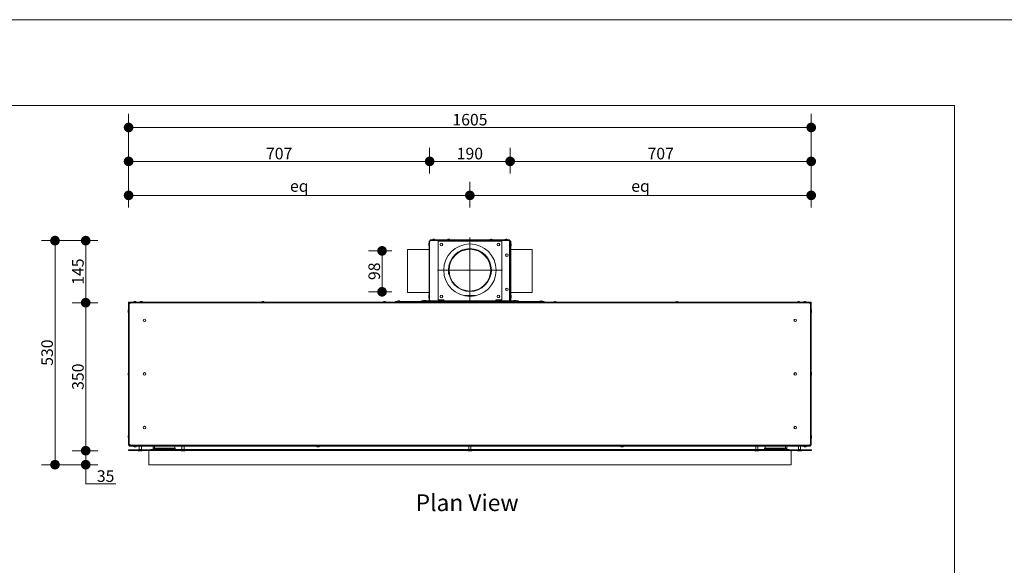
# Model space of a CAD drawing. Units: inches. Extents: x 8 to 428, y 304 to 601.
# Drawn here: x 99 to 214, y 537 to 601 of the extents above; entities that cross this region are included whole.
import ezdxf

# ---------------------------------------------------------------- set-up
doc = ezdxf.new("R2010")
doc.units = ezdxf.units.IN
doc.header["$MEASUREMENT"] = 0
doc.linetypes.add('ACAD_ISO02W100', pattern=[15, 12, -3])
for name, color, linetype, lineweight in [('01 TFD - SHEET', 7, 'Continuous', 0), ('01 TFD DIMENSIONS', 8, 'Continuous', 5), ('01 TFD FIREPLACE', 7, 'Continuous', 20), ('01 TFD TEXT', 7, 'Continuous', 5)]:
    doc.layers.add(name, color=color, linetype=linetype, lineweight=lineweight)
doc.styles.add('FireDept Specifications', font='Arial.ttf')
doc.styles.add('PDF Arial', font='Arial.ttf')
doc.dimstyles.new('FireDept-Specifications', dxfattribs={"dimscale": 22.5, "dimtxt": 0.06, "dimasz": 0.05, "dimexe": 0.07, "dimexo": 0.02, "dimgap": 0.01, "dimtad": 1, "dimtoh": 1, "dimdec": 0, "dimrnd": 1e-08, "dimtxsty": 'FireDept Specifications', "dimblk": 'DOT', "dimblk1": 'DOT', "dimblk2": 'DOT', "dimcen": 0.09, "dimdle": 10, "dimclrd": 8, "dimclre": 8, "dimclrt": 5, "dimadec": 1, "dimazin": 2, "dimtfac": 1, "dimtdec": 0, "dimtmove": 0, "dimatfit": 3, "dimldrblk": 'Flared-1', "dimfxl": 1, "dimtolj": 1, "dimlwd": 5, "dimlwe": 5, "dimarcsym": 0})

# ---------------------------------------------------------------- blocks, each defined once
blk = doc.blocks.new('_Dot')
at = {"color": 0, "linetype": 'ByBlock', "lineweight": -2}
blk.add_line((-0.5, 0), (-1, 0), dxfattribs=at)
at = {"color": 0, "linetype": 'ByBlock', "const_width": 0.5}
blk.add_lwpolyline([(-0.25, 0, 1), (0.25, 0, 1)], format="xyb", close=True, dxfattribs=at)
blk = doc.blocks.new('*D187')
at = {"layer": '01 TFD DIMENSIONS', "color": 8, "lineweight": 5, "transparency": 16777216}
for p, q in [((111.56, 578.92), (111.56, 581.9)), ((151.35, 578.92), (151.35, 581.9)), ((112.69, 580.32), (150.22, 580.32))]:
    blk.add_line(p, q, dxfattribs=at)
at = {"layer": 'Defpoints', "color": 0, "transparency": 16777216}
for p in [(151.35, 580.32), (111.56, 578.47), (151.35, 578.47)]:
    blk.add_point(p, dxfattribs=at)
at = {"layer": '01 TFD DIMENSIONS', "color": 8, "lineweight": 5, "transparency": 16777216, "xscale": 1.125, "yscale": 1.125, "zscale": 1.125, "rotation": 180}
blk.add_blockref('_Dot', (111.56, 580.32), dxfattribs=at)
at = {"layer": '01 TFD DIMENSIONS', "color": 8, "lineweight": 5, "transparency": 16777216, "xscale": 1.125, "yscale": 1.125, "zscale": 1.125}
blk.add_blockref('_Dot', (151.35, 580.32), dxfattribs=at)
at = {"layer": '01 TFD DIMENSIONS', "color": 5, "transparency": 16777216, "insert": (131.46, 581.41), "char_height": 1.35, "attachment_point": 5, "style": 'FireDept Specifications'}
blk.add_mtext('\\A1;eq', dxfattribs=at)
blk = doc.blocks.new('Flared-1')
at = {"color": 0}
for p, q in [((0, 0), (-1, 0.33)), ((-1, 0.33), (-0.65, 0)), ((-1, 0), (0, 0)), ((-0.65, 0), (-1, -0.33)), ((-1, -0.33), (0, 0))]:
    blk.add_line(p, q, dxfattribs=at)
at = {"color": 0, "flags": 128}
for points in [[(-0.65, 0), (0, 0), (-1, 0.33), (-0.65, 0)], [(-0.65, 0), (-1, 0.33), (-0.65, 0), (-0.65, 0)], [(-0.65, 0), (-1, -0.33), (0, 0), (-0.65, 0)]]:
    blk.add_lwpolyline(points, dxfattribs=at)
at = {"color": 0}
for points in [[(-0.65, 0), (0, 0), (-1, 0.33), (-0.65, 0)], [(-0.65, 0), (-1, 0.33), (-0.65, 0)], [(-0.65, 0), (-1, -0.33), (0, 0), (-0.65, 0)]]:
    blk.add_solid(points, dxfattribs=at)
blk = doc.blocks.new('*D188')
at = {"layer": '01 TFD DIMENSIONS', "color": 8, "lineweight": 5, "transparency": 16777216}
for p, q in [((151.35, 578.92), (151.35, 581.9)), ((191.15, 578.92), (191.15, 581.9)), ((152.47, 580.32), (190.02, 580.32))]:
    blk.add_line(p, q, dxfattribs=at)
at = {"layer": 'Defpoints', "color": 0, "transparency": 16777216}
for p in [(191.15, 580.32), (151.35, 578.47), (191.15, 578.47)]:
    blk.add_point(p, dxfattribs=at)
at = {"layer": '01 TFD DIMENSIONS', "color": 8, "lineweight": 5, "transparency": 16777216, "xscale": 1.125, "yscale": 1.125, "zscale": 1.125, "rotation": 180}
blk.add_blockref('_Dot', (151.35, 580.32), dxfattribs=at)
at = {"layer": '01 TFD DIMENSIONS', "color": 8, "lineweight": 5, "transparency": 16777216, "xscale": 1.125, "yscale": 1.125, "zscale": 1.125}
blk.add_blockref('_Dot', (191.15, 580.32), dxfattribs=at)
at = {"layer": '01 TFD DIMENSIONS', "color": 5, "transparency": 16777216, "insert": (171.25, 581.41), "char_height": 1.35, "attachment_point": 5, "style": 'FireDept Specifications'}
blk.add_mtext('\\A1;eq', dxfattribs=at)
blk = doc.blocks.new('*D189')
at = {"layer": '01 TFD DIMENSIONS', "color": 8, "lineweight": 5, "transparency": 16777216}
for p, q in [((156.04, 582.87), (156.04, 585.85)), ((191.15, 583.35), (191.15, 585.85)), ((157.17, 584.28), (190.02, 584.28))]:
    blk.add_line(p, q, dxfattribs=at)
at = {"layer": 'Defpoints', "color": 0, "transparency": 16777216}
for p in [(191.15, 584.28), (156.04, 582.42), (191.15, 582.9)]:
    blk.add_point(p, dxfattribs=at)
at = {"layer": '01 TFD DIMENSIONS', "color": 8, "lineweight": 5, "transparency": 16777216, "xscale": 1.125, "yscale": 1.125, "zscale": 1.125, "rotation": 180}
blk.add_blockref('_Dot', (156.04, 584.28), dxfattribs=at)
at = {"layer": '01 TFD DIMENSIONS', "color": 8, "lineweight": 5, "transparency": 16777216, "xscale": 1.125, "yscale": 1.125, "zscale": 1.125}
blk.add_blockref('_Dot', (191.15, 584.28), dxfattribs=at)
at = {"layer": '01 TFD DIMENSIONS', "color": 5, "transparency": 16777216, "insert": (173.6, 585.19), "char_height": 1.35, "attachment_point": 5, "style": 'FireDept Specifications'}
blk.add_mtext('\\A1;707', dxfattribs=at)
blk = doc.blocks.new('*D190')
at = {"layer": '01 TFD DIMENSIONS', "color": 8, "lineweight": 5, "transparency": 16777216}
for p, q in [((146.66, 582.87), (146.66, 585.85)), ((156.04, 582.87), (156.04, 585.85)), ((147.78, 584.28), (154.92, 584.28))]:
    blk.add_line(p, q, dxfattribs=at)
at = {"layer": 'Defpoints', "color": 0, "transparency": 16777216}
for p in [(156.04, 584.28), (146.66, 582.42), (156.04, 582.42)]:
    blk.add_point(p, dxfattribs=at)
at = {"layer": '01 TFD DIMENSIONS', "color": 8, "lineweight": 5, "transparency": 16777216, "xscale": 1.125, "yscale": 1.125, "zscale": 1.125, "rotation": 180}
blk.add_blockref('_Dot', (146.66, 584.28), dxfattribs=at)
at = {"layer": '01 TFD DIMENSIONS', "color": 8, "lineweight": 5, "transparency": 16777216, "xscale": 1.125, "yscale": 1.125, "zscale": 1.125}
blk.add_blockref('_Dot', (156.04, 584.28), dxfattribs=at)
at = {"layer": '01 TFD DIMENSIONS', "color": 5, "transparency": 16777216, "insert": (151.35, 585.19), "char_height": 1.35, "attachment_point": 5, "style": 'FireDept Specifications'}
blk.add_mtext('\\A1;190', dxfattribs=at)
blk = doc.blocks.new('*D191')
at = {"layer": '01 TFD DIMENSIONS', "color": 8, "lineweight": 5, "transparency": 16777216}
for p, q in [((111.56, 578.92), (111.56, 585.85)), ((146.66, 582.87), (146.66, 585.85)), ((112.69, 584.28), (145.53, 584.28))]:
    blk.add_line(p, q, dxfattribs=at)
at = {"layer": 'Defpoints', "color": 0, "transparency": 16777216}
for p in [(146.66, 584.28), (146.66, 582.42), (111.56, 578.47)]:
    blk.add_point(p, dxfattribs=at)
at = {"layer": '01 TFD DIMENSIONS', "color": 8, "lineweight": 5, "transparency": 16777216, "xscale": 1.125, "yscale": 1.125, "zscale": 1.125, "rotation": 180}
blk.add_blockref('_Dot', (111.56, 584.28), dxfattribs=at)
at = {"layer": '01 TFD DIMENSIONS', "color": 8, "lineweight": 5, "transparency": 16777216, "xscale": 1.125, "yscale": 1.125, "zscale": 1.125}
blk.add_blockref('_Dot', (146.66, 584.28), dxfattribs=at)
at = {"layer": '01 TFD DIMENSIONS', "color": 5, "transparency": 16777216, "insert": (129.11, 585.19), "char_height": 1.35, "attachment_point": 5, "style": 'FireDept Specifications'}
blk.add_mtext('\\A1;707', dxfattribs=at)
blk = doc.blocks.new('*D192')
at = {"layer": '01 TFD DIMENSIONS', "color": 8, "lineweight": 5, "transparency": 16777216}
for p, q in [((111.56, 578.92), (111.56, 589.8)), ((191.15, 578.92), (191.15, 589.8)), ((112.69, 588.23), (190.02, 588.23))]:
    blk.add_line(p, q, dxfattribs=at)
at = {"layer": 'Defpoints', "color": 0, "transparency": 16777216}
for p in [(191.15, 588.23), (111.56, 578.47), (191.15, 578.47)]:
    blk.add_point(p, dxfattribs=at)
at = {"layer": '01 TFD DIMENSIONS', "color": 8, "lineweight": 5, "transparency": 16777216, "xscale": 1.125, "yscale": 1.125, "zscale": 1.125, "rotation": 180}
blk.add_blockref('_Dot', (111.56, 588.23), dxfattribs=at)
at = {"layer": '01 TFD DIMENSIONS', "color": 8, "lineweight": 5, "transparency": 16777216, "xscale": 1.125, "yscale": 1.125, "zscale": 1.125}
blk.add_blockref('_Dot', (191.15, 588.23), dxfattribs=at)
at = {"layer": '01 TFD DIMENSIONS', "color": 5, "transparency": 16777216, "insert": (151.36, 589.14), "char_height": 1.35, "attachment_point": 5, "style": 'FireDept Specifications'}
blk.add_mtext('\\A1;1605', dxfattribs=at)
blk = doc.blocks.new('*D193')
at = {"layer": '01 TFD DIMENSIONS', "color": 8, "lineweight": 5, "transparency": 16777216}
for p, q in [((106.56, 551.71), (106.56, 552.83)), ((107.96, 550.58), (104.99, 550.58)), ((106.56, 548.95), (106.56, 550.58)), ((107.96, 548.95), (104.99, 548.95)), ((106.56, 547.83), (106.56, 546.7)), ((110.08, 546.7), (106.56, 546.7))]:
    blk.add_line(p, q, dxfattribs=at)
at = {"layer": 'Defpoints', "color": 0, "transparency": 16777216}
for p in [(106.56, 550.58), (108.41, 550.58), (108.41, 548.95)]:
    blk.add_point(p, dxfattribs=at)
at = {"layer": '01 TFD DIMENSIONS', "color": 8, "lineweight": 5, "transparency": 16777216, "xscale": 1.125, "yscale": 1.125, "zscale": 1.125}
for p, rotation in [((106.56, 550.58), 270), ((106.56, 548.95), 90)]:
    blk.add_blockref('_Dot', p, dxfattribs=dict(at, rotation=rotation))
at = {"layer": '01 TFD DIMENSIONS', "color": 5, "transparency": 16777216, "insert": (108.88, 547.62), "char_height": 1.35, "attachment_point": 5, "style": 'FireDept Specifications'}
blk.add_mtext('\\A1;35', dxfattribs=at)
blk = doc.blocks.new('*D194')
at = {"layer": '01 TFD DIMENSIONS', "color": 8, "lineweight": 5, "transparency": 16777216}
for p, q in [((107.96, 575.05), (104.99, 575.05)), ((106.56, 568.94), (106.56, 573.93)), ((107.96, 567.82), (104.99, 567.82))]:
    blk.add_line(p, q, dxfattribs=at)
at = {"layer": 'Defpoints', "color": 0, "transparency": 16777216}
for p in [(106.56, 575.05), (108.41, 575.05), (108.41, 567.82)]:
    blk.add_point(p, dxfattribs=at)
at = {"layer": '01 TFD DIMENSIONS', "color": 8, "lineweight": 5, "transparency": 16777216, "xscale": 1.125, "yscale": 1.125, "zscale": 1.125}
for p, rotation in [((106.56, 575.05), 90), ((106.56, 567.82), 270)]:
    blk.add_blockref('_Dot', p, dxfattribs=dict(at, rotation=rotation))
at = {"layer": '01 TFD DIMENSIONS', "color": 5, "transparency": 16777216, "insert": (105.65, 571.44), "char_height": 1.35, "attachment_point": 5, "rotation": 90, "style": 'FireDept Specifications'}
blk.add_mtext('\\A1;145', dxfattribs=at)
blk = doc.blocks.new('*D195')
at = {"layer": '01 TFD DIMENSIONS', "color": 8, "lineweight": 5, "transparency": 16777216}
for p, q in [((107.96, 567.82), (104.99, 567.82)), ((106.56, 551.71), (106.56, 566.69)), ((107.96, 550.58), (104.99, 550.58))]:
    blk.add_line(p, q, dxfattribs=at)
at = {"layer": 'Defpoints', "color": 0, "transparency": 16777216}
for p in [(106.56, 567.82), (108.41, 567.82), (108.41, 550.58)]:
    blk.add_point(p, dxfattribs=at)
at = {"layer": '01 TFD DIMENSIONS', "color": 8, "lineweight": 5, "transparency": 16777216, "xscale": 1.125, "yscale": 1.125, "zscale": 1.125}
for p, rotation in [((106.56, 567.82), 90), ((106.56, 550.58), 270)]:
    blk.add_blockref('_Dot', p, dxfattribs=dict(at, rotation=rotation))
at = {"layer": '01 TFD DIMENSIONS', "color": 5, "transparency": 16777216, "insert": (105.65, 559.2), "char_height": 1.35, "attachment_point": 5, "rotation": 90, "style": 'FireDept Specifications'}
blk.add_mtext('\\A1;350', dxfattribs=at)
blk = doc.blocks.new('*D196')
at = {"layer": '01 TFD DIMENSIONS', "color": 8, "lineweight": 5, "transparency": 16777216}
for p, q in [((107.96, 575.05), (101.4, 575.05)), ((102.98, 550.08), (102.98, 573.93)), ((107.96, 548.95), (101.4, 548.95))]:
    blk.add_line(p, q, dxfattribs=at)
at = {"layer": 'Defpoints', "color": 0, "transparency": 16777216}
for p in [(102.98, 575.05), (108.41, 575.05), (108.41, 548.95)]:
    blk.add_point(p, dxfattribs=at)
at = {"layer": '01 TFD DIMENSIONS', "color": 8, "lineweight": 5, "transparency": 16777216, "xscale": 1.125, "yscale": 1.125, "zscale": 1.125}
for p, rotation in [((102.98, 575.05), 90), ((102.98, 548.95), 270)]:
    blk.add_blockref('_Dot', p, dxfattribs=dict(at, rotation=rotation))
at = {"layer": '01 TFD DIMENSIONS', "color": 5, "transparency": 16777216, "insert": (102.06, 562), "char_height": 1.35, "attachment_point": 5, "rotation": 90, "style": 'FireDept Specifications'}
blk.add_mtext('\\A1;530', dxfattribs=at)
blk = doc.blocks.new('*D197')
at = {"layer": '01 TFD DIMENSIONS', "color": 8, "lineweight": 5, "transparency": 16777216}
for p, q in [((142.24, 573.86), (139.54, 573.86)), ((141.11, 570.22), (141.11, 572.73)), ((142.24, 569.09), (139.54, 569.09))]:
    blk.add_line(p, q, dxfattribs=at)
at = {"layer": 'Defpoints', "color": 0, "transparency": 16777216}
for p in [(141.11, 573.86), (142.69, 573.86), (142.69, 569.09)]:
    blk.add_point(p, dxfattribs=at)
at = {"layer": '01 TFD DIMENSIONS', "color": 8, "lineweight": 5, "transparency": 16777216, "xscale": 1.125, "yscale": 1.125, "zscale": 1.125}
for p, rotation in [((141.11, 573.86), 90), ((141.11, 569.09), 270)]:
    blk.add_blockref('_Dot', p, dxfattribs=dict(at, rotation=rotation))
at = {"layer": '01 TFD DIMENSIONS', "color": 5, "transparency": 16777216, "insert": (140.2, 571.48), "char_height": 1.35, "width": 0.8951, "attachment_point": 5, "rotation": 90, "style": 'FireDept Specifications'}
blk.add_mtext('\\A1;98', dxfattribs=at)

msp = doc.modelspace()

# ---------------------------------------------------------------- linework, layer by layer
at = {"layer": '01 TFD - SHEET'}
for points in [[(7.86, 303.78), (217.86, 303.78), (217.86, 600.78), (7.86, 600.78)], [(17.86, 313.78), (207.86, 313.78), (207.86, 590.78), (17.86, 590.78)]]:
    msp.add_lwpolyline(points, close=True, dxfattribs=at)
at = {"layer": '01 TFD FIREPLACE', "lineweight": 13}
for points in [[(147.28, 575.18, 0.12353), (147.18, 575.2), (147.09, 575.2, 0.12353), (146.99, 575.18)], [(149.02, 575.18, 0.12353), (148.93, 575.2), (148.83, 575.2, 0.12353), (148.73, 575.18)], [(153.98, 575.18, 0.12353), (153.88, 575.2), (153.78, 575.2, 0.12353), (153.69, 575.18)], [(155.72, 575.18, 0.12353), (155.62, 575.2), (155.53, 575.2, 0.12353), (155.43, 575.18)], [(146.57, 574.74, 0.127412), (146.55, 574.64), (146.55, 574.54, 0.127059), (146.57, 574.44)], [(156.76, 568.04), (156.76, 568.06), (156.47, 568.06), (156.47, 568.04), (156.16, 568.04, -0.414271), (156.11, 568.09), (156.11, 568.14), (156.11, 574.99), (156.07, 574.99, 0.416449), (155.97, 575.08), (146.77, 575.08), (146.74, 575.08), (146.74, 575.04), (146.74, 575.04), (146.74, 575.01)], [(153.81, 571.09, 0.052886), (153.86, 571.61, 0.414175), (151.35, 574.12, 0.414175), (148.85, 571.61, 0.051472), (148.9, 571.09)], [(153.81, 571.23, 0.038802), (153.84, 571.61, 0.414296), (151.35, 574.1, 0.414147), (148.87, 571.61, 0.038802), (148.9, 571.23)], [(156.14, 574.44, 0.12), (156.16, 574.54), (156.16, 574.64, 0.120353), (156.14, 574.74)], [(146.57, 568.69, 0.127412), (146.55, 568.59), (146.55, 568.49, 0.127059), (146.57, 568.39)], [(156.14, 568.39, 0.12), (156.16, 568.49), (156.16, 568.59, 0.120353), (156.14, 568.69)], [(111.71, 567.82), (111.66, 567.82, 0.130392), (111.61, 567.81)], [(111.71, 567.78), (111.66, 567.78, 0.418567), (111.61, 567.73)], [(112.45, 567.92, 0.12353), (112.35, 567.94), (112.25, 567.94, 0.12353), (112.15, 567.92)], [(113.2, 567.92, 0.121772), (113.1, 567.94), (113, 567.94, 0.125299), (112.9, 567.92)], [(127.38, 567.92, 0.125299), (127.28, 567.94), (127.18, 567.94, 0.12353), (127.08, 567.92)], [(141.56, 567.92, 0.12353), (141.46, 567.94), (141.36, 567.94, 0.12353), (141.26, 567.92)], [(143.2, 567.99, 0.12353), (143.1, 568.02), (143, 568.02, 0.12353), (142.9, 567.99)], [(146.59, 567.99), (146.6, 568.04), (146.59, 568.04), (145.7, 568.04), (145.7, 567.99), (146.59, 567.99), (146.6, 567.99, 0.412106), (146.69, 568.09)], [(146.25, 568.06, 0.121772), (146.15, 568.09), (146.05, 568.09, 0.125299), (145.95, 568.06)], [(148.03, 568.06, 0.12353), (147.93, 568.09), (147.83, 568.09, 0.12353), (147.74, 568.06)], [(154.98, 568.06, 0.12353), (154.88, 568.09), (154.78, 568.09, 0.12353), (154.68, 568.06)], [(156.02, 568.09, 0.416055), (156.11, 567.99), (156.12, 567.99)], [(156.12, 568.04), (156.11, 568.04, -0.417782), (156.07, 568.09)], [(156.76, 568.06, 0.121772), (156.66, 568.09), (156.56, 568.09, 0.125299), (156.47, 568.06)], [(159.81, 567.99, 0.12353), (159.71, 568.02), (159.61, 568.02, 0.12353), (159.51, 567.99)], [(161.45, 567.92, 0.12353), (161.35, 567.94), (161.25, 567.94, 0.12353), (161.15, 567.92)], [(175.63, 567.92, 0.12353), (175.53, 567.94), (175.43, 567.94, 0.12353), (175.33, 567.92)], [(189.81, 567.92, 0.121772), (189.71, 567.94), (189.61, 567.94, 0.125299), (189.51, 567.92)], [(190.56, 567.92, 0.12353), (190.46, 567.94), (190.36, 567.94, 0.12353), (190.26, 567.92)], [(191.1, 567.81, 0.132961), (191.05, 567.82), (191, 567.82), (190.98, 567.82), (190.98, 567.73), (191.08, 567.73), (191.08, 551.3), (190.98, 551.3), (190.98, 551.21)], [(191, 567.78), (191.05, 567.78, -0.415063), (191.1, 567.73)], [(111.54, 566.98, 0.127412), (111.51, 566.88), (111.51, 566.78, 0.127059), (111.54, 566.68)], [(191.17, 566.68, 0.12), (191.2, 566.78), (191.2, 566.88, 0.120353), (191.17, 566.98)], [(111.54, 559.67, 0.127412), (111.51, 559.57), (111.51, 559.47, 0.127059), (111.54, 559.37)], [(191.17, 559.37, 0.12), (191.2, 559.47), (191.2, 559.57, 0.120353), (191.17, 559.67)], [(111.54, 552.35, 0.127412), (111.51, 552.25), (111.51, 552.15, 0.127059), (111.54, 552.05)], [(191.17, 552.05, 0.12), (191.2, 552.15), (191.2, 552.25, 0.120353), (191.17, 552.35)], [(111.71, 551.26), (111.66, 551.26, -0.417782), (111.61, 551.3)], [(111.61, 551.22, 0.130318), (111.66, 551.21), (111.71, 551.21)], [(112.15, 551.06, 0.122824), (112.25, 551.04), (112.35, 551.04, 0.122824), (112.45, 551.06)], [(133.48, 551.06, 0.122824), (133.58, 551.04), (133.68, 551.04, 0.122824), (133.78, 551.06)], [(168.93, 551.06, 0.122824), (169.03, 551.04), (169.13, 551.04, 0.122824), (169.23, 551.06)], [(190.26, 551.06, 0.122824), (190.36, 551.04), (190.46, 551.04, 0.122824), (190.56, 551.06)], [(191, 551.26), (191.05, 551.26, 0.414271), (191.1, 551.3)]]:
    msp.add_lwpolyline(points, format="xyb", dxfattribs=at)
for points in [[(147.28, 575.15), (147.28, 575.18), (146.99, 575.18), (146.99, 575.15)], [(149.02, 575.15), (149.02, 575.18), (148.73, 575.18), (148.73, 575.15)], [(151.35, 575.41), (151.35, 568.04)], [(153.98, 575.15), (153.98, 575.18), (153.69, 575.18), (153.69, 575.15)], [(155.72, 575.15), (155.72, 575.18), (155.43, 575.18), (155.43, 575.15)], [(146.6, 574.74), (146.57, 574.74), (146.57, 574.44), (146.6, 574.44)], [(146.6, 568.09), (146.6, 568.14), (146.6, 574.99), (146.64, 574.99)], [(146.77, 575.08), (146.76, 575.08), (146.74, 574.99), (146.64, 574.99), (146.64, 568.09), (146.74, 568.09), (146.74, 568.04), (147.63, 568.04)], [(146.74, 575.08), (146.65, 575.02), (146.64, 574.99)], [(146.69, 574.99), (146.73, 575.04), (146.74, 575.04)], [(146.74, 574.99), (146.74, 575), (146.74, 575)], [(147.06, 575.08), (147.06, 575.11)], [(147.21, 575.08), (147.21, 575.11)], [(148.33, 568.04), (148.33, 568.09), (148.33, 568.14), (147.64, 568.14), (147.64, 574.99), (155.07, 574.99), (155.07, 568.14), (154.38, 568.14), (154.38, 568.09), (154.38, 568.04)], [(148.8, 575.08), (148.8, 575.11)], [(148.95, 575.08), (148.95, 575.11)], [(153.76, 575.08), (153.76, 575.11)], [(153.91, 575.08), (153.91, 575.11)], [(155.97, 568.04), (155.97, 567.99), (155.07, 567.99), (154.4, 567.99), (154.4, 568.04), (155.07, 568.04), (155.97, 568.04), (155.97, 568.09), (155.97, 574.99), (155.97, 575.08), (155.97, 575.08), (155.97, 575.04), (155.97, 575.04)], [(155.5, 575.08), (155.5, 575.11)], [(155.65, 575.08), (155.65, 575.11)], [(155.97, 575), (155.97, 575.01)], [(155.97, 575), (155.97, 575), (155.97, 574.99), (156.07, 574.99), (156.07, 568.09), (155.97, 568.09), (155.97, 567.99), (155.97, 567.99)], [(156.11, 574.44), (156.14, 574.44), (156.14, 574.74), (156.11, 574.74)], [(155.15, 571.61), (147.56, 571.61)], [(146.6, 568.69), (146.57, 568.69), (146.57, 568.39), (146.6, 568.39)], [(150.71, 568.64), (152, 568.64)], [(156.11, 568.39), (156.14, 568.39), (156.14, 568.69), (156.11, 568.69)], [(190.98, 567.82), (111.73, 567.82), (111.73, 567.73), (111.63, 567.73), (111.63, 567.74), (111.68, 567.74), (111.68, 567.73)], [(111.73, 551.26), (111.71, 551.26), (111.71, 551.21), (111.73, 551.21), (111.73, 551.3), (111.63, 551.3), (111.63, 567.73)], [(111.73, 567.78), (111.71, 567.78), (111.71, 567.82), (111.73, 567.82)], [(112.45, 567.89), (112.45, 567.92), (112.15, 567.92), (112.15, 567.89)], [(112.22, 567.82), (112.22, 567.85)], [(112.38, 567.82), (112.38, 567.85)], [(113.2, 567.89), (113.2, 567.92), (112.9, 567.92), (112.9, 567.89)], [(112.97, 567.82), (112.97, 567.85)], [(113.13, 567.82), (113.13, 567.85)], [(127.38, 567.89), (127.38, 567.92), (127.08, 567.92), (127.08, 567.89)], [(127.15, 567.82), (127.15, 567.85)], [(127.31, 567.82), (127.31, 567.85)], [(141.56, 567.89), (141.56, 567.92), (141.26, 567.92), (141.26, 567.89)], [(141.33, 567.82), (141.33, 567.85)], [(141.49, 567.82), (141.49, 567.85)], [(143.2, 567.97), (143.2, 567.99), (142.9, 567.99), (142.9, 567.97)], [(142.97, 567.89), (142.97, 567.92)], [(142.97, 567.82), (142.97, 567.85)], [(143.13, 567.89), (143.13, 567.92)], [(143.13, 567.82), (143.13, 567.85)], [(143.92, 567.82), (143.92, 567.85), (143.92, 567.89), (158.79, 567.89), (158.79, 567.85)], [(143.92, 567.85), (158.79, 567.85), (158.79, 567.82)], [(145.73, 568.04), (145.73, 568.04), (145.95, 568.04)], [(146.25, 568.04), (146.25, 568.06), (145.95, 568.06), (145.95, 568.04)], [(146.02, 567.97), (146.02, 567.99)], [(146.02, 567.89), (146.02, 567.92)], [(146.18, 567.97), (146.18, 567.99)], [(146.18, 567.89), (146.18, 567.92)], [(146.25, 568.04), (146.55, 568.04)], [(146.64, 568.14), (146.6, 568.14)], [(146.74, 568.04), (146.74, 567.99), (147.63, 567.99), (148.31, 567.99), (148.31, 568.04), (147.63, 568.04), (147.63, 567.99)], [(148.03, 568.04), (148.03, 568.06), (147.74, 568.06), (147.74, 568.04)], [(147.8, 567.97), (147.8, 567.99)], [(147.8, 567.89), (147.8, 567.92)], [(147.96, 567.97), (147.96, 567.99)], [(147.96, 567.89), (147.96, 567.92)], [(148.31, 568.04), (148.31, 568.09), (148.31, 568.14)], [(148.88, 567.99), (148.88, 567.97)], [(148.88, 567.92), (148.88, 567.89)], [(153.83, 567.99), (153.83, 567.97)], [(153.83, 567.92), (153.83, 567.89)], [(154.4, 568.14), (154.4, 568.09), (154.4, 568.04)], [(154.98, 568.04), (154.98, 568.06), (154.68, 568.06), (154.68, 568.04)], [(154.75, 567.97), (154.75, 567.99)], [(154.75, 567.89), (154.75, 567.92)], [(154.91, 567.97), (154.91, 567.99)], [(154.91, 567.89), (154.91, 567.92)], [(155.07, 568.04), (155.07, 567.99)], [(156.07, 568.14), (156.11, 568.14)], [(156.54, 567.97), (156.54, 567.99)], [(156.54, 567.89), (156.54, 567.92)], [(156.69, 567.97), (156.69, 567.99)], [(156.69, 567.89), (156.69, 567.92)], [(156.98, 568.04), (156.98, 568.04), (156.76, 568.04)], [(159.81, 567.97), (159.81, 567.99), (159.51, 567.99), (159.51, 567.97)], [(159.58, 567.89), (159.58, 567.92)], [(159.58, 567.82), (159.58, 567.85)], [(159.74, 567.89), (159.74, 567.92)], [(159.74, 567.82), (159.74, 567.85)], [(161.45, 567.89), (161.45, 567.92), (161.15, 567.92), (161.15, 567.89)], [(161.22, 567.82), (161.22, 567.85)], [(161.38, 567.82), (161.38, 567.85)], [(175.63, 567.89), (175.63, 567.92), (175.33, 567.92), (175.33, 567.89)], [(175.4, 567.82), (175.4, 567.85)], [(175.56, 567.82), (175.56, 567.85)], [(189.81, 567.89), (189.81, 567.92), (189.51, 567.92), (189.51, 567.89)], [(189.58, 567.82), (189.58, 567.85)], [(189.74, 567.82), (189.74, 567.85)], [(190.56, 567.89), (190.56, 567.92), (190.26, 567.92), (190.26, 567.89)], [(190.33, 567.82), (190.33, 567.85)], [(190.49, 567.82), (190.49, 567.85)], [(190.98, 567.78), (191, 567.78), (191, 567.82)], [(191.03, 567.73), (191.03, 567.74), (191.08, 567.74), (191.08, 567.73)], [(111.56, 566.98), (111.54, 566.98), (111.54, 566.68), (111.56, 566.68)], [(111.63, 566.91), (111.61, 566.91)], [(111.63, 566.75), (111.61, 566.75)], [(191.08, 566.91), (191.1, 566.91)], [(191.08, 566.75), (191.1, 566.75)], [(191.15, 566.68), (191.17, 566.68), (191.17, 566.98), (191.15, 566.98)], [(111.56, 559.67), (111.54, 559.67), (111.54, 559.37), (111.56, 559.37)], [(111.63, 559.6), (111.61, 559.6)], [(111.63, 559.44), (111.61, 559.44)], [(191.08, 559.6), (191.1, 559.6)], [(191.08, 559.44), (191.1, 559.44)], [(191.15, 559.37), (191.17, 559.37), (191.17, 559.67), (191.15, 559.67)], [(111.56, 552.35), (111.54, 552.35), (111.54, 552.05), (111.56, 552.05)], [(111.63, 552.28), (111.61, 552.28)], [(191.08, 552.28), (191.1, 552.28)], [(191.15, 552.05), (191.17, 552.05), (191.17, 552.35), (191.15, 552.35)], [(111.63, 552.12), (111.61, 552.12)], [(111.68, 551.3), (111.68, 551.29), (111.63, 551.29), (111.63, 551.3)], [(190.98, 551.26), (191, 551.26), (191, 551.21), (190.98, 551.21), (111.73, 551.21)], [(112.15, 551.09), (112.15, 551.06), (112.45, 551.06), (112.45, 551.09)], [(112.22, 551.21), (112.22, 551.19)], [(112.38, 551.21), (112.38, 551.19)], [(112.8, 551.19), (112.8, 551.21)], [(113.05, 551.09), (113.05, 550.7), (112.8, 550.7), (112.8, 551.09)], [(113.05, 551.19), (113.05, 551.21)], [(114.39, 551.21), (114.39, 551.19)], [(114.41, 550.73), (114.41, 550.99), (114.41, 551.09)], [(114.56, 551.09), (114.56, 550.89)], [(116.94, 551.09), (116.94, 550.89)], [(117.78, 551.19), (117.78, 551.21)], [(118.03, 551.09), (118.03, 550.7), (117.78, 550.7), (117.78, 551.09)], [(118.03, 551.19), (118.03, 551.21)], [(133.48, 551.09), (133.48, 551.06), (133.78, 551.06), (133.78, 551.09)], [(151.23, 551.19), (151.23, 551.21)], [(151.48, 551.09), (151.48, 550.7), (151.23, 550.7), (151.23, 551.09)], [(151.48, 551.19), (151.48, 551.21)], [(168.93, 551.09), (168.93, 551.06), (169.23, 551.06), (169.23, 551.09)], [(184.68, 551.19), (184.68, 551.21)], [(184.93, 551.09), (184.93, 550.7), (184.68, 550.7), (184.68, 551.09)], [(184.93, 551.19), (184.93, 551.21)], [(185.77, 551.09), (185.77, 550.89)], [(188.15, 551.09), (188.15, 550.89)], [(188.3, 551.09), (188.3, 550.99), (188.3, 550.73)], [(188.32, 551.19), (188.32, 551.21)], [(189.66, 551.19), (189.66, 551.21)], [(189.91, 551.09), (189.91, 550.7), (189.66, 550.7), (189.66, 551.09)], [(189.91, 551.19), (189.91, 551.21)], [(190.26, 551.09), (190.26, 551.06), (190.56, 551.06), (190.56, 551.09)], [(190.33, 551.21), (190.33, 551.19)], [(190.49, 551.21), (190.49, 551.19)], [(191.05, 551.21), (191, 551.21)], [(191.03, 551.3), (191.03, 551.29), (191.08, 551.29), (191.08, 551.3)], [(191.08, 552.12), (191.1, 552.12)], [(113.16, 550.59), (113.16, 550.55), (112.69, 550.55), (112.69, 550.59)], [(112.8, 550.7), (112.79, 550.69)], [(113.05, 550.7), (113.06, 550.69)], [(113.92, 550.59), (113.92, 550.49), (113.92, 548.95), (188.8, 548.95), (188.8, 550.49), (188.8, 550.59)], [(117.78, 550.73), (114.16, 550.73), (114.16, 550.73), (117.78, 550.73), (114.16, 550.73), (114.16, 550.69)], [(118.14, 550.59), (118.14, 550.55), (117.67, 550.55), (117.67, 550.59)], [(117.78, 550.7), (117.77, 550.69)], [(118.03, 550.73), (151.23, 550.73)], [(118.03, 550.7), (118.04, 550.69)], [(151.59, 550.59), (151.59, 550.55), (151.12, 550.55), (151.12, 550.59)], [(151.23, 550.7), (151.22, 550.69)], [(151.48, 550.73), (184.68, 550.73)], [(151.48, 550.7), (151.49, 550.69)], [(185.04, 550.59), (185.04, 550.55), (184.57, 550.55), (184.57, 550.59)], [(184.68, 550.7), (184.67, 550.69)], [(184.93, 550.73), (188.55, 550.73), (188.55, 550.73), (184.93, 550.73), (188.55, 550.73), (188.55, 550.69)], [(184.93, 550.7), (184.94, 550.69)], [(190.02, 550.59), (190.02, 550.55), (189.55, 550.55), (189.55, 550.59)], [(189.66, 550.7), (189.65, 550.69)], [(189.91, 550.7), (189.92, 550.69)]]:
    msp.add_lwpolyline(points, dxfattribs=at)
at = {"layer": '01 TFD FIREPLACE'}
msp.add_lwpolyline([(146.6, 569.01), (144.07, 569.01), (144.07, 569.02), (144.07, 569.03), (144.07, 569.06), (144.07, 569.1), (144.07, 569.16), (144.07, 569.22), (144.07, 569.3), (144.07, 569.39), (144.07, 569.49), (144.07, 569.59), (144.07, 569.71), (144.07, 569.84), (144.07, 569.97), (144.07, 570.11), (144.07, 570.27), (144.07, 570.41), (144.07, 570.58), (144.07, 570.75), (144.07, 570.91), (144.07, 571.08), (144.07, 571.26), (144.07, 571.43), (144.07, 571.6), (144.07, 571.78), (144.07, 571.96), (144.07, 572.12), (144.07, 572.3), (144.07, 572.46), (144.07, 572.62), (144.07, 572.78), (144.07, 572.92), (144.07, 573.07), (144.07, 573.2), (144.07, 573.33), (144.07, 573.44), (144.07, 573.55), (144.07, 573.65), (144.07, 573.74), (144.07, 573.81), (144.07, 573.88), (144.07, 573.93), (144.07, 573.98), (144.07, 574.01), (144.07, 574.03), (146.6, 574.03)], dxfattribs=at)
at = {"layer": '01 TFD FIREPLACE', "lineweight": 13}
for points in [[(146.74, 575.15), (146.74, 575.11), (155.97, 575.11), (155.97, 575.15)], [(111.56, 567.89), (143.89, 567.89), (143.89, 567.85), (111.56, 567.85)], [(111.56, 551.21), (111.61, 551.21), (111.61, 567.82), (111.56, 567.82)], [(160.03, 567.92), (142.68, 567.92), (142.68, 567.97), (160.03, 567.97)], [(154.38, 567.99), (148.33, 567.99), (148.33, 568.04), (154.38, 568.04)], [(156.12, 567.99), (157.01, 567.99), (157.01, 568.04), (156.12, 568.04)], [(191.15, 567.89), (158.82, 567.89), (158.82, 567.85), (191.15, 567.85)], [(191.15, 551.21), (191.1, 551.21), (191.1, 567.82), (191.15, 567.82)], [(113.96, 551.09), (113.96, 551.19), (111.63, 551.19), (111.63, 551.09)], [(114.19, 551.09), (114.19, 551.19), (188.52, 551.19), (188.52, 551.09)], [(188.75, 551.19), (191.08, 551.19), (191.08, 551.09), (188.75, 551.09)], [(191.18, 550.59), (191.18, 550.69), (111.53, 550.69), (111.53, 550.59)], [(116.99, 550.74), (116.99, 550.89), (114.51, 550.89), (114.51, 550.74)], [(118.03, 550.73), (151.23, 550.73)], [(151.48, 550.73), (184.68, 550.73)], [(188.2, 550.74), (188.2, 550.89), (185.72, 550.89), (185.72, 550.74)]]:
    msp.add_lwpolyline(points, close=True, dxfattribs=at)
at = {"layer": '01 TFD FIREPLACE', "linetype": 'ACAD_ISO02W100'}
msp.add_lwpolyline([(156.09, 574.03), (158.62, 574.03), (158.62, 569.01), (156.11, 569.01)], dxfattribs=at)
at = {"layer": '01 TFD FIREPLACE', "lineweight": 13}
for centre, radius in [((148.03, 574.59), 0.149), ((151.36, 571.61), 3.05), ((151.36, 571.61), 2.48), ((151.35, 571.61), 2.43), ((154.68, 574.59), 0.149), ((155.67, 573.35), 0.149), ((155.67, 569.38), 0.149), ((148.03, 568.54), 0.149), ((154.68, 568.54), 0.149), ((113.42, 565.77), 0.149), ((189.29, 565.77), 0.149), ((113.42, 559.52), 0.149), ((189.29, 559.52), 0.149), ((113.42, 553.27), 0.149), ((189.29, 553.27), 0.149)]:
    msp.add_circle(centre, radius, dxfattribs=at)
for centre, radius, start, end in [((146.6, 568.09), 0.0469, 270.2976, 0.3087), ((113.96, 551.29), 0.199, 270.0461, 337.9715), ((113.97, 551.28), 0.0987, 269.7177, 311.9557), ((188.75, 551.29), 0.199, 202.0285, 269.9539), ((191.05, 551.3), 0.0925, 270.0961, 300.3729), ((113.82, 550.49), 0.0993, 0.0943, 89.9057), ((188.89, 550.49), 0.0993, 90.0943, 179.9057)]:
    msp.add_arc(centre, radius, start, end, dxfattribs=at)
for points in [[(155.97, 575.04), (156, 575.04), (156.02, 575.01), (156.02, 574.99)], [(143.8, 567.85), (143.82, 567.85), (143.83, 567.84), (143.84, 567.82)], [(143.88, 567.85), (143.88, 567.84), (143.89, 567.83), (143.89, 567.82)], [(146.6, 568.09), (146.6, 568.06), (146.58, 568.04), (146.55, 568.04)], [(146.64, 568.09), (146.64, 568.09), (146.64, 568.08), (146.64, 568.08)], [(156.07, 568.08), (156.07, 568.08), (156.07, 568.09), (156.07, 568.09)], [(158.82, 567.82), (158.82, 567.83), (158.83, 567.84), (158.83, 567.85)], [(158.87, 567.82), (158.88, 567.84), (158.9, 567.85), (158.91, 567.85)], [(114.25, 551.19), (114.24, 551.19), (114.23, 551.2), (114.22, 551.21)], [(188.49, 551.21), (188.48, 551.2), (188.47, 551.19), (188.46, 551.19)], [(188.75, 551.19), (188.72, 551.19), (188.7, 551.19), (188.68, 551.21)]]:
    msp.add_open_spline(points, degree=3, dxfattribs=at)

# ---------------------------------------------------------------- texts
at = {"layer": '01 TFD TEXT', "insert": (145.03, 542.94), "char_height": 1.947, "attachment_point": 7, "style": 'PDF Arial'}
msp.add_mtext('Plan View', dxfattribs=at)

# ---------------------------------------------------------------- dimensions: what is measured, and where the dimension line sits
at = {"layer": '01 TFD DIMENSIONS'}
for base, p2, text, picture, middle in [((191.15, 588.23), (191.15, 578.47), '1605', '*D192', (151.36, 589.14)), ((146.66, 584.28), (146.66, 582.42), '707', '*D191', (129.11, 585.19))]:
    dim = msp.add_linear_dim(base=base, p1=(111.56, 578.47), p2=p2, text=text, dimstyle='FireDept-Specifications', dxfattribs=at)
    dim.commit()
    dim.dimension.update_dxf_attribs({"geometry": picture, "text_midpoint": middle})
for base, p1, p2, text, picture, middle in [((156.04, 584.28), (146.66, 582.42), (156.04, 582.42), '190', '*D190', (151.35, 585.19)), ((191.15, 584.28), (156.04, 582.42), (191.15, 582.9), '707', '*D189', (173.6, 585.19)), ((151.35, 580.32), (111.56, 578.47), (151.35, 578.47), 'eq', '*D187', (131.46, 581.41)), ((191.15, 580.32), (151.35, 578.47), (191.15, 578.47), 'eq', '*D188', (171.25, 581.41))]:
    dim = msp.add_linear_dim(base=base, p1=p1, p2=p2, text=text, dimstyle='FireDept-Specifications', override={"dimtmove": 1}, dxfattribs=at)
    dim.commit()
    dim.dimension.update_dxf_attribs({"geometry": picture, "text_midpoint": middle})
for base, p1, p2, text, picture, middle in [((102.98, 575.05), (108.41, 548.95), (108.41, 575.05), '530', '*D196', (102.06, 562)), ((106.56, 575.05), (108.41, 567.82), (108.41, 575.05), '145', '*D194', (105.65, 571.44)), ((141.11, 573.86), (142.69, 569.09), (142.69, 573.86), '98', '*D197', (140.2, 571.48)), ((106.56, 567.82), (108.41, 550.58), (108.41, 567.82), '350', '*D195', (105.65, 559.2))]:
    dim = msp.add_linear_dim(base=base, p1=p1, p2=p2, angle=90, text=text, dimstyle='FireDept-Specifications', override={"dimtmove": 1}, dxfattribs=at)
    dim.commit()
    dim.dimension.update_dxf_attribs({"geometry": picture, "text_midpoint": middle})
dim = msp.add_linear_dim(base=(106.56, 550.58), p1=(108.41, 548.95), p2=(108.41, 550.58), angle=90, text='35', dimstyle='FireDept-Specifications', override={"dimtmove": 1}, dxfattribs=at)
dim.commit()
dim.dimension.update_dxf_attribs({"geometry": '*D193', "text_midpoint": (106.56, 546.7), "dimtype": 160})

doc.saveas('drawing.dxf')
